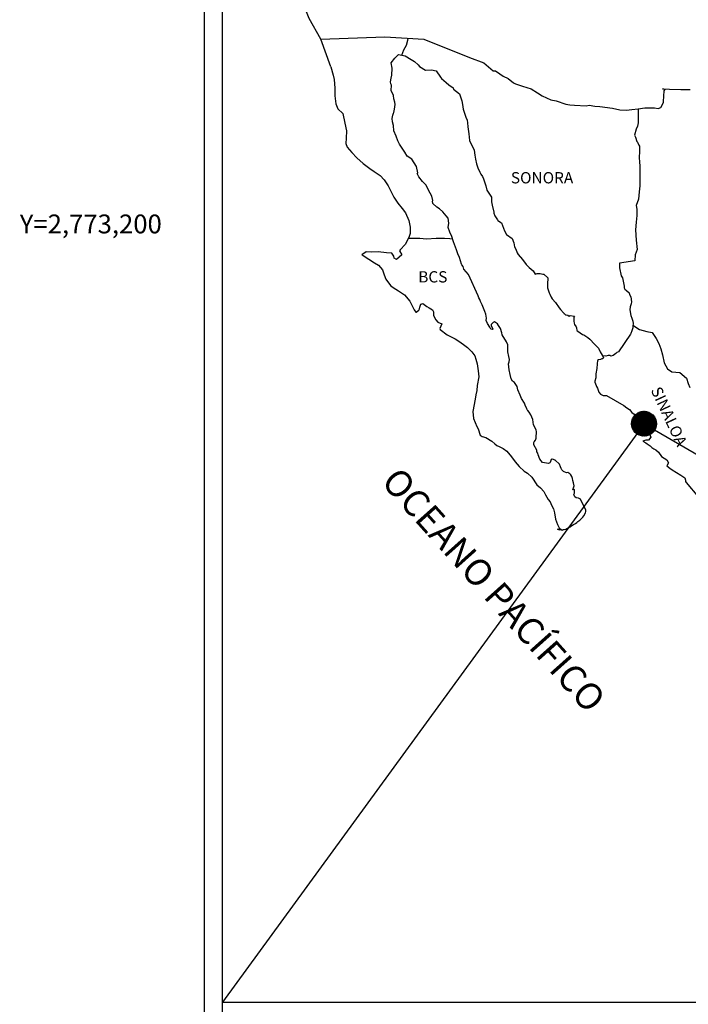
# Model space of a CAD drawing. Units: millimetres. Extents: x 787942 to 790342, y 2771600 to 2773400.
# Drawn here: x 789879 to 790021, y 2773034 to 2773243 of the extents above; entities that cross this region are included whole.
import ezdxf
from ezdxf.enums import TextEntityAlignment as Align

# ---------------------------------------------------------------- set-up
doc = ezdxf.new("R2010")
doc.units = ezdxf.units.MM
doc.header["$LTSCALE"] = 40
doc.layers.add('CVL_RET_TX', color=2, linetype='Continuous')
doc.layers.add('Lomo', color=7, linetype='Continuous')
doc.styles.add('MONOTXT4', font='MONOTXT4.shx')
doc.styles.add('ROMANS', font='ROMANS', dxfattribs={"height": 0.2})
picture_1 = doc.add_image_def('image2.jpg', size_in_pixel=(1022, 614))

msp = doc.modelspace()

# ---------------------------------------------------------------- hatches: boundary and pattern name
at = {"layer": 'Lomo'}
h = msp.add_hatch(dxfattribs=at)
h.set_pattern_fill('ANSI31', scale=0.8, style=0)
h.set_pattern_definition([(45, (408840.06355, 944148.2365), (-0.0707106781187, 0.0707106781187), [])])
edge = h.paths.add_edge_path()
edge.add_arc((790011.83, 2773157.55), 2.65, 0, 360)

# ---------------------------------------------------------------- linework, layer by layer
at = {"layer": 'Lomo', "color": 7}
for p, q in [((789918.54, 2771695.84), (789918.54, 2773293.47)), ((789922.34, 2772858.89), (789922.34, 2773275.49))]:
    msp.add_line(p, q, dxfattribs=at)
at = {"layer": 'Lomo', "color": 5, "linetype": 'Continuous'}
for p, q in [((789958.11, 2773234.23), (789958.89, 2773235.26)), ((789958.36, 2773233.14), (789958.11, 2773234.23)), ((789958.89, 2773235.26), (789959.73, 2773236)), ((789959.73, 2773236), (789961.14, 2773235.71)), ((789961.14, 2773235.71), (789962.37, 2773234.92)), ((789962.37, 2773234.92), (789963.11, 2773234.53)), ((789963.11, 2773234.53), (789963.85, 2773233.84)), ((789945.37, 2773233.37), (789945.86, 2773231.65)), ((789958.32, 2773231.61), (789958.36, 2773233.14)), ((789963.85, 2773233.84), (789964.14, 2773233.49)), ((789964.14, 2773233.49), (789965.47, 2773232.7)), ((789965.47, 2773232.7), (789966.69, 2773232.76)), ((789966.69, 2773232.76), (789967.67, 2773232.51)), ((789967.67, 2773232.51), (789968.6, 2773231.18)), ((789945.86, 2773231.65), (789946.06, 2773230.71)), ((789946.06, 2773230.71), (789946.17, 2773228.84)), ((789958.02, 2773230.18), (789958.11, 2773230.97)), ((789958.07, 2773229.79), (789958.02, 2773230.18)), ((789958.21, 2773229.49), (789958.07, 2773229.79)), ((789958.11, 2773230.97), (789958.32, 2773231.61)), ((789968.6, 2773231.18), (789968.85, 2773230.93)), ((789968.85, 2773230.93), (789969.83, 2773230.09)), ((789969.83, 2773230.09), (789970.36, 2773229.55)), ((789946.17, 2773228.84), (789946.17, 2773227.26)), ((789958.17, 2773228.35), (789958.21, 2773229.49)), ((789958.61, 2773227.32), (789958.17, 2773228.35)), ((789958.21, 2773229.49), (789958.21, 2773229.49)), ((789970.36, 2773229.55), (789971.3, 2773228.9)), ((789971.3, 2773228.9), (789971.4, 2773228.66)), ((789971.4, 2773228.66), (789972.62, 2773227.68)), ((789972.62, 2773227.68), (789973.12, 2773226.15)), ((789946.17, 2773227.26), (789946.37, 2773225.52)), ((789958.71, 2773226.57), (789958.61, 2773227.32)), ((789958.95, 2773225.89), (789958.71, 2773226.57)), ((789959.01, 2773225.39), (789958.95, 2773225.89)), ((789973.12, 2773226.15), (789973.31, 2773225.4)), ((789946.37, 2773225.52), (789946.8, 2773224.49)), ((789946.8, 2773224.49), (789947.89, 2773223.5)), ((789947.89, 2773223.5), (789948.33, 2773221.43)), ((789958.47, 2773223.12), (789958.66, 2773223.52)), ((789958.66, 2773223.52), (789958.72, 2773223.66)), ((789958.72, 2773223.66), (789958.86, 2773224.4)), ((789958.86, 2773224.4), (789959.01, 2773225.39)), ((789973.31, 2773225.4), (789973.42, 2773224.37)), ((789973.42, 2773224.37), (789974, 2773222.7)), ((789948.33, 2773221.43), (789948.63, 2773219.81)), ((789958.38, 2773222.38), (789958.47, 2773223.12)), ((789958.42, 2773221.69), (789958.38, 2773222.38)), ((789958.67, 2773220.96), (789958.42, 2773221.69)), ((789974, 2773222.7), (789974.25, 2773222.05)), ((789974.25, 2773222.05), (789974.34, 2773221.46)), ((789974.34, 2773221.46), (789974.45, 2773220.67)), ((789948.63, 2773219.81), (789948.58, 2773218.23)), ((789958.72, 2773219.77), (789958.67, 2773220.96)), ((789959.21, 2773218.63), (789958.72, 2773219.77)), ((789974.45, 2773220.67), (789974.64, 2773219.14)), ((789948.58, 2773218.23), (789948.53, 2773217.09)), ((789959.56, 2773217.64), (789959.21, 2773218.63)), ((789959.95, 2773216.96), (789959.56, 2773217.64)), ((789974.64, 2773219.14), (789974.79, 2773217.76)), ((789974.79, 2773217.76), (789975.14, 2773216.97)), ((789948.53, 2773217.09), (789948.78, 2773216.35)), ((789948.78, 2773216.35), (789949.76, 2773215.17)), ((789949.76, 2773215.17), (789950.89, 2773214.08)), ((789961.08, 2773215.28), (789959.95, 2773216.96)), ((789961.57, 2773214.44), (789961.08, 2773215.28)), ((789975.14, 2773216.97), (789975.43, 2773216.48)), ((789975.43, 2773216.48), (789975.77, 2773215.69)), ((789975.77, 2773215.69), (789975.93, 2773214.65)), ((789950.89, 2773214.08), (789952.21, 2773212.85)), ((789962.5, 2773213.75), (789961.57, 2773214.44)), ((789963.54, 2773212.22), (789962.5, 2773213.75)), ((789975.93, 2773214.65), (789976.08, 2773213.76)), ((789976.08, 2773213.76), (789976.27, 2773212.78)), ((789952.21, 2773212.85), (789953.59, 2773211.82)), ((789953.59, 2773211.82), (789954.57, 2773211.18)), ((789954.57, 2773211.18), (789955.8, 2773210.29)), ((789963.83, 2773210.84), (789963.54, 2773212.22)), ((789976.27, 2773212.78), (789976.57, 2773211.94)), ((789976.57, 2773211.94), (789976.96, 2773211)), ((789976.96, 2773211), (789977.21, 2773210.56)), ((789955.8, 2773210.29), (789956.68, 2773209.4)), ((789956.68, 2773209.4), (789957.52, 2773208.12)), ((789963.68, 2773210.69), (789963.83, 2773210.84)), ((789964.03, 2773210.05), (789963.68, 2773210.69)), ((789964.77, 2773209.01), (789964.03, 2773210.05)), ((789965.55, 2773208.23), (789964.77, 2773209.01)), ((789977.21, 2773210.56), (789977.55, 2773210.12)), ((789977.55, 2773210.12), (789977.74, 2773209.57)), ((789977.74, 2773209.57), (789978.04, 2773208.73)), ((789957.52, 2773208.12), (789958.01, 2773207.13)), ((789958.01, 2773207.13), (789958.7, 2773205.7)), ((789966.09, 2773207.19), (789965.55, 2773208.23)), ((789966.78, 2773205.91), (789966.09, 2773207.19)), ((789978.04, 2773208.73), (789978.24, 2773208.09)), ((789978.24, 2773208.09), (789978.49, 2773207.21)), ((789978.49, 2773207.21), (789979.47, 2773205.72)), ((789958.7, 2773205.7), (789959.58, 2773204.42)), ((789966.97, 2773205.02), (789966.78, 2773205.91)), ((789966.92, 2773204.87), (789966.97, 2773205.02)), ((789966.98, 2773204.33), (789966.92, 2773204.87)), ((789979.47, 2773205.72), (789979.47, 2773204.69)), ((789979.47, 2773204.69), (789979.57, 2773203.99)), ((789959.58, 2773204.42), (789960.46, 2773203.29)), ((789960.46, 2773203.29), (789961.2, 2773202.35)), ((789967.81, 2773203.59), (789966.98, 2773204.33)), ((789968.4, 2773203.24), (789967.81, 2773203.59)), ((789969.13, 2773202.56), (789968.4, 2773203.24)), ((789969.82, 2773201.76), (789969.13, 2773202.56)), ((789979.57, 2773203.99), (789979.96, 2773202.52)), ((789961.2, 2773202.35), (789961.93, 2773200.77)), ((789961.93, 2773200.77), (789962.18, 2773199.29)), ((789970.22, 2773201.23), (789969.82, 2773201.76)), ((789970.36, 2773200.14), (789970.22, 2773201.23)), ((789979.96, 2773202.52), (789979.96, 2773202.32)), ((789979.96, 2773202.32), (789980.16, 2773201.73)), ((789980.16, 2773201.73), (789980.7, 2773200.89)), ((789980.7, 2773200.89), (789980.79, 2773200.74)), ((789980.79, 2773200.74), (789981.59, 2773200.25)), ((789962.18, 2773199.29), (789962.19, 2773197.96)), ((789970.26, 2773199.25), (789970.36, 2773200.14)), ((789970.61, 2773198.26), (789970.26, 2773199.25)), ((789981.59, 2773200.25), (789982.23, 2773198.52)), ((789982.23, 2773198.52), (789982.66, 2773197.73)), ((789961.59, 2773196.57), (789961.11, 2773195.64)), ((789961.98, 2773197.31), (789961.59, 2773196.57)), ((789962.19, 2773197.96), (789961.98, 2773197.31)), ((789971.05, 2773197.33), (789970.61, 2773198.26)), ((789971.4, 2773196.19), (789971.05, 2773197.33)), ((789982.66, 2773197.73), (789983.84, 2773196.9)), ((789983.84, 2773196.9), (789984.19, 2773195.96)), ((789960.08, 2773194.5), (789959.89, 2773194.26)), ((789959.89, 2773194.26), (789960.38, 2773193.42)), ((789961.11, 2773195.64), (789960.08, 2773194.5)), ((789971.99, 2773194.51), (789971.4, 2773196.19)), ((789972.33, 2773193.68), (789971.99, 2773194.51)), ((789984.19, 2773195.96), (789984.34, 2773195.16)), ((789984.34, 2773195.16), (789984.63, 2773194.63)), ((789984.63, 2773194.63), (789984.87, 2773193.89)), ((789952.83, 2773194.1), (789951.95, 2773193.41)), ((789951.95, 2773193.41), (789952.19, 2773193.31)), ((789952.19, 2773193.31), (789953.37, 2773192.52)), ((789953.95, 2773194), (789952.83, 2773194.1)), ((789953.37, 2773192.52), (789954.6, 2773191.73)), ((789955.38, 2773194.05), (789953.95, 2773194)), ((789957.15, 2773193.86), (789955.38, 2773194.05)), ((789958.27, 2773193.76), (789957.15, 2773193.86)), ((789958.71, 2773193.12), (789958.27, 2773193.76)), ((789958.76, 2773192.72), (789958.71, 2773193.12)), ((789959.3, 2773192.43), (789958.76, 2773192.72)), ((789960.38, 2773193.42), (789959.3, 2773192.43)), ((789972.63, 2773192.84), (789972.33, 2773193.68)), ((789973.07, 2773191.45), (789972.63, 2773192.84)), ((789984.87, 2773193.89), (789985.12, 2773193.49)), ((789985.12, 2773193.49), (789986.06, 2773192.46)), ((789986.06, 2773192.46), (789986.84, 2773191.37)), ((789954.6, 2773191.73), (789955.43, 2773191.24)), ((789955.43, 2773191.24), (789956.27, 2773190.25)), ((789956.27, 2773190.25), (789956.66, 2773189.22)), ((789973.12, 2773191.31), (789973.07, 2773191.45)), ((789973.42, 2773190.96), (789973.12, 2773191.31)), ((789973.56, 2773190.37), (789973.42, 2773190.96)), ((789974.59, 2773189.24), (789973.56, 2773190.37)), ((789986.84, 2773191.37), (789987.47, 2773190.78)), ((789987.47, 2773190.78), (789988.31, 2773190.04)), ((789988.31, 2773190.04), (789988.7, 2773189.35)), ((789956.66, 2773189.22), (789957, 2773188.28)), ((789957, 2773188.28), (789957.99, 2773186.95)), ((789976.61, 2773184.75), (789974.59, 2773189.24)), ((789988.7, 2773189.35), (789989.15, 2773189.45)), ((789989.15, 2773189.45), (789989.44, 2773189.5)), ((789989.44, 2773189.5), (789989.79, 2773189.45)), ((789989.79, 2773189.45), (789990.32, 2773189.35)), ((789990.32, 2773189.35), (789990.56, 2773189.3)), ((789990.56, 2773189.3), (789991.4, 2773188.56)), ((789991.4, 2773188.56), (789991.35, 2773187.23)), ((789957.99, 2773186.95), (789958.57, 2773186.5)), ((789958.57, 2773186.5), (789959.7, 2773185.77)), ((789991.35, 2773187.23), (789991.35, 2773186.44)), ((789991.35, 2773186.44), (789991.7, 2773185.35)), ((789959.7, 2773185.77), (789960.98, 2773184.93)), ((789960.98, 2773184.93), (789962.11, 2773183.6)), ((789976.76, 2773184.3), (789976.61, 2773184.75)), ((789977, 2773183.91), (789976.76, 2773184.3)), ((789977.14, 2773183.52), (789977, 2773183.91)), ((789991.7, 2773185.35), (789991.85, 2773185.1)), ((789991.85, 2773185.1), (789992.14, 2773184.42)), ((789992.14, 2773184.42), (789992.34, 2773184.07)), ((789992.34, 2773184.07), (789993.07, 2773183.28)), ((789962.11, 2773183.6), (789962.7, 2773182.46)), ((789962.7, 2773182.46), (789963.04, 2773181.72)), ((789963.04, 2773181.72), (789963.38, 2773181.28)), ((789963.44, 2773181.28), (789964.02, 2773181.68)), ((789964.02, 2773181.68), (789964.17, 2773181.93)), ((789964.17, 2773181.93), (789964.26, 2773182.32)), ((789964.26, 2773182.32), (789964.46, 2773182.96)), ((789964.46, 2773182.96), (789964.85, 2773183.11)), ((789964.85, 2773183.11), (789965.69, 2773182.47)), ((789965.69, 2773182.47), (789966.18, 2773182.17)), ((789966.18, 2773182.17), (789966.91, 2773181.73)), ((789966.91, 2773181.73), (789967.16, 2773181.33)), ((789977.49, 2773182.83), (789977.14, 2773183.52)), ((789977.64, 2773182.48), (789977.49, 2773182.83)), ((789978.03, 2773181.39), (789977.64, 2773182.48)), ((789993.07, 2773183.28), (789993.81, 2773182.15)), ((789993.81, 2773182.15), (789994.11, 2773181.8)), ((789994.11, 2773181.8), (789994.7, 2773181.11)), ((789963.38, 2773181.28), (789963.44, 2773181.28)), ((789967.16, 2773181.33), (789967.16, 2773180.55)), ((789967.16, 2773180.55), (789967.65, 2773179.61)), ((789967.65, 2773179.61), (789968.04, 2773179.12)), ((789978.23, 2773180.85), (789978.03, 2773181.39)), ((789978.38, 2773179.96), (789978.23, 2773180.85)), ((789978.33, 2773179.47), (789978.38, 2773179.96)), ((789994.7, 2773181.11), (789994.84, 2773181.02)), ((789994.84, 2773181.02), (789994.84, 2773180.96)), ((789994.84, 2773180.96), (789994.94, 2773180.87)), ((789994.94, 2773180.87), (789995.18, 2773180.72)), ((789995.18, 2773180.72), (789995.33, 2773180.67)), ((789995.33, 2773180.67), (789995.62, 2773180.62)), ((789995.62, 2773180.62), (789995.92, 2773180.43)), ((789995.92, 2773180.43), (789995.97, 2773180.43)), ((789995.97, 2773180.43), (789995.92, 2773180.33)), ((789995.92, 2773180.33), (789995.97, 2773180.37)), ((789995.97, 2773180.37), (789996.12, 2773180.53)), ((789996.12, 2773180.53), (789997.05, 2773180.37)), ((789996.95, 2773180.18), (789996.9, 2773179.34)), ((789997.05, 2773180.37), (789996.95, 2773180.18)), ((789968.04, 2773179.12), (789968.87, 2773178.77)), ((789968.87, 2773178.77), (789968.48, 2773177.78)), ((789968.48, 2773177.78), (789968.54, 2773177.58)), ((789968.54, 2773177.58), (789970.06, 2773176.45)), ((789978.58, 2773178.83), (789978.33, 2773179.47)), ((789979.11, 2773178.04), (789978.58, 2773178.83)), ((789979.21, 2773177.75), (789979.11, 2773178.04)), ((789979.32, 2773177.64), (789979.21, 2773177.75)), ((789979.56, 2773177.6), (789979.32, 2773177.64)), ((789979.56, 2773178.87), (789979.36, 2773178.63)), ((789979.36, 2773178.63), (789979.36, 2773178.43)), ((789979.36, 2773178.43), (789979.71, 2773177.64)), ((789979.71, 2773178.98), (789979.56, 2773178.87)), ((789979.71, 2773177.64), (789979.56, 2773177.6)), ((789979.56, 2773177.6), (789979.56, 2773177.6)), ((789979.8, 2773179.08), (789979.71, 2773178.98)), ((789979.95, 2773179.12), (789979.8, 2773179.08)), ((789980.05, 2773179.18), (789979.95, 2773179.12)), ((789980.69, 2773178.78), (789980.05, 2773179.18)), ((789980.93, 2773178.44), (789980.69, 2773178.78)), ((789981.37, 2773177.79), (789980.93, 2773178.44)), ((789981.62, 2773176.86), (789981.37, 2773177.79)), ((789996.9, 2773179.34), (789997, 2773178.89)), ((789997, 2773178.89), (789997.05, 2773178.6)), ((789997.05, 2773178.6), (789997.05, 2773178.6)), ((789997.05, 2773178.6), (789997.39, 2773178.16)), ((789997.39, 2773178.16), (789997.44, 2773178.11)), ((789997.44, 2773178.11), (789997.49, 2773177.91)), ((789997.49, 2773177.91), (789997.59, 2773177.37)), ((789970.06, 2773176.45), (789971.72, 2773175.57)), ((789971.72, 2773175.57), (789972.75, 2773174.97)), ((789981.71, 2773176.41), (789981.62, 2773176.86)), ((789982.65, 2773174.98), (789981.71, 2773176.41)), ((789997.59, 2773177.37), (789997.79, 2773177.22)), ((789997.79, 2773177.22), (789998.76, 2773176.53)), ((789998.76, 2773176.53), (789999.06, 2773176.43)), ((789999.06, 2773176.43), (789999.89, 2773175.84)), ((789999.89, 2773175.84), (790000.29, 2773175.49)), ((790000.29, 2773175.49), (790001.32, 2773174.46)), ((789972.75, 2773174.97), (789973.78, 2773174.18)), ((789973.78, 2773174.18), (789974.32, 2773173.74)), ((789974.32, 2773173.74), (789975.26, 2773172.85)), ((789982.94, 2773174.34), (789982.65, 2773174.98)), ((789982.9, 2773172.81), (789982.94, 2773173.51)), ((789982.94, 2773173.51), (789982.94, 2773174.34)), ((790001.32, 2773174.46), (790001.57, 2773174.16)), ((790001.57, 2773174.16), (790002.2, 2773173.57)), ((790002.2, 2773173.57), (790002.5, 2773172.83)), ((789975.26, 2773172.85), (789975.89, 2773171.97)), ((789975.89, 2773171.97), (789976.14, 2773171.23)), ((789976.14, 2773171.23), (789976.43, 2773170.24)), ((789983.15, 2773171.83), (789982.9, 2773172.81)), ((789983.24, 2773171.18), (789983.15, 2773171.83)), ((789983.19, 2773170.69), (789983.24, 2773171.18)), ((790002.59, 2773171.2), (790002.16, 2773171.11)), ((790002.5, 2773172.83), (790002.94, 2773172.09)), ((790002.84, 2773171.35), (790002.59, 2773171.2)), ((790002.99, 2773171.35), (790002.84, 2773171.35)), ((790002.94, 2773172.09), (790003.23, 2773171.65)), ((790003.23, 2773171.55), (790002.99, 2773171.35)), ((790003.23, 2773171.65), (790003.23, 2773171.55)), ((789976.43, 2773170.24), (789976.63, 2773168.76)), ((789983.05, 2773170.29), (789983.19, 2773170.69)), ((789983.15, 2773169.65), (789983.05, 2773170.29)), ((789983.2, 2773169.01), (789983.15, 2773169.65)), ((790001.81, 2773169.28), (790001.62, 2773168.14)), ((790001.86, 2773170.27), (790001.81, 2773169.28)), ((790001.96, 2773170.96), (790001.86, 2773170.27)), ((790002.16, 2773171.11), (790001.96, 2773170.96)), ((789976.73, 2773167.52), (789976.39, 2773165.7)), ((789976.63, 2773168.76), (789976.73, 2773167.52)), ((789983.44, 2773168.03), (789983.2, 2773169.01)), ((789983.64, 2773167.09), (789983.44, 2773168.03)), ((789983.93, 2773166.6), (789983.64, 2773167.09)), ((790001.57, 2773167.3), (790001.38, 2773166.56)), ((790001.62, 2773168.14), (790001.57, 2773167.3)), ((789976.39, 2773165.7), (789976.35, 2773164.61)), ((789984.33, 2773166.3), (789983.93, 2773166.6)), ((789984.92, 2773165.46), (789984.33, 2773166.3)), ((789985.07, 2773164.72), (789984.92, 2773165.46)), ((790001.38, 2773166.56), (790001.42, 2773166.36)), ((790001.42, 2773166.36), (790001.67, 2773165.68)), ((790001.67, 2773165.68), (790001.77, 2773165.48)), ((790001.77, 2773165.48), (790001.97, 2773165.13)), ((790001.97, 2773165.13), (790002.12, 2773164.69)), ((789976.1, 2773163.67), (789975.96, 2773162.74)), ((789976.35, 2773164.61), (789976.1, 2773163.67)), ((789985.56, 2773163.59), (789985.07, 2773164.72)), ((789985.85, 2773162.94), (789985.56, 2773163.59)), ((789986.44, 2773161.91), (789985.85, 2773162.94)), ((790002.12, 2773164.69), (790002.22, 2773164.24)), ((790002.22, 2773164.24), (790002.61, 2773163.8)), ((790002.61, 2773163.8), (790003.15, 2773163.55)), ((790003.15, 2773163.55), (790003.83, 2773163.55)), ((790003.83, 2773163.55), (790007.51, 2773161.39)), ((789975.96, 2773162.74), (789975.47, 2773160.12)), ((789986.69, 2773161.27), (789986.44, 2773161.91)), ((789986.94, 2773160.78), (789986.69, 2773161.27)), ((789987.03, 2773160.53), (789986.94, 2773160.78)), ((790007.51, 2773161.39), (790008.2, 2773160.89)), ((790008.2, 2773160.89), (790008.78, 2773160.55)), ((789975.47, 2773160.12), (789975.62, 2773158.64)), ((789975.62, 2773158.64), (789976.3, 2773156.97)), ((789987.13, 2773160.38), (789987.03, 2773160.53)), ((789987.13, 2773160.38), (789987.13, 2773160.38)), ((789987.47, 2773159.98), (789987.13, 2773160.38)), ((789987.77, 2773159.44), (789987.47, 2773159.98)), ((789988.21, 2773158.46), (789987.77, 2773159.44)), ((790008.78, 2773160.55), (790009.23, 2773159.96)), ((790009.23, 2773159.96), (790009.72, 2773159.57)), ((790009.72, 2773159.57), (790010.36, 2773158.73)), ((790010.36, 2773158.73), (790011.39, 2773157.93)), ((789976.3, 2773156.97), (789976.6, 2773156.47)), ((789988.36, 2773157.28), (789988.21, 2773158.46)), ((789988.9, 2773156.24), (789988.36, 2773157.28)), ((790011.39, 2773157.93), (790011.83, 2773157.55)), ((790011.83, 2773157.55), (790012.18, 2773157)), ((790012.18, 2773157), (790012.57, 2773156.31)), ((789976.6, 2773156.47), (789977.04, 2773155.09)), ((789977.04, 2773155.09), (789977.49, 2773154.84)), ((789977.49, 2773154.84), (789978.27, 2773154.6)), ((789978.27, 2773154.6), (789979.54, 2773153.86)), ((789988.76, 2773154.02), (789988.9, 2773154.46)), ((789989, 2773155.84), (789988.9, 2773156.24)), ((789988.9, 2773154.46), (789988.95, 2773154.9)), ((789988.95, 2773154.9), (789989, 2773155.54)), ((789989, 2773155.54), (789989, 2773155.84)), ((790012.57, 2773156.31), (790012.76, 2773155.87)), ((790012.76, 2773155.87), (790013.25, 2773154.68)), ((790013.25, 2773154.68), (790012.81, 2773154.04)), ((790013.25, 2773154.68), (790013.25, 2773154.68)), ((789979.54, 2773153.86), (789980.14, 2773153.26)), ((789980.14, 2773153.26), (789980.58, 2773152.92)), ((789980.58, 2773152.92), (789981.07, 2773152.73)), ((789981.07, 2773152.73), (789981.07, 2773152.73)), ((789981.07, 2773152.73), (789981.9, 2773152.28)), ((789988.41, 2773153.52), (789988.46, 2773153.57)), ((789988.41, 2773153.08), (789988.41, 2773153.52)), ((789989.1, 2773151.95), (789988.41, 2773153.08)), ((789988.46, 2773153.57), (789988.51, 2773153.67)), ((789988.51, 2773153.67), (789988.76, 2773154.02)), ((790012.23, 2773154.04), (790011.59, 2773153.84)), ((790011.59, 2773153.84), (790012.18, 2773153.45)), ((790012.18, 2773153.45), (790012.52, 2773153.3)), ((790012.52, 2773154.04), (790012.23, 2773154.04)), ((790012.71, 2773154.04), (790012.52, 2773154.04)), ((790012.52, 2773153.3), (790013.11, 2773152.85)), ((790012.81, 2773154.04), (790012.71, 2773154.04)), ((790013.11, 2773152.85), (790013.5, 2773152.51)), ((790013.5, 2773152.51), (790013.94, 2773152.22)), ((789981.9, 2773152.28), (789982.68, 2773151.69)), ((789982.68, 2773151.69), (789983.66, 2773150.51)), ((789983.66, 2773150.51), (789984.45, 2773149.42)), ((789989.1, 2773151.6), (789989.1, 2773151.95)), ((789989.25, 2773151.3), (789989.1, 2773151.6)), ((789989.35, 2773150.91), (789989.25, 2773151.3)), ((789989.74, 2773150.02), (789989.35, 2773150.91)), ((790013.94, 2773152.22), (790014.33, 2773152.02)), ((790014.33, 2773152.02), (790014.88, 2773151.48)), ((790014.88, 2773151.48), (790015.56, 2773150.59)), ((790015.56, 2773150.59), (790016.64, 2773149.9)), ((789984.45, 2773149.42), (789985.34, 2773148.43)), ((789985.34, 2773148.43), (789986.36, 2773147.45)), ((789990.28, 2773149.33), (789989.74, 2773150.02)), ((789990.73, 2773149.23), (789990.28, 2773149.33)), ((789991.56, 2773149.08), (789990.73, 2773149.23)), ((789991.85, 2773149.23), (789991.56, 2773149.08)), ((789991.9, 2773149.28), (789991.85, 2773149.23)), ((789992, 2773149.53), (789991.9, 2773149.28)), ((789992.1, 2773149.92), (789992, 2773149.53)), ((789992.24, 2773150.03), (789992.1, 2773149.92)), ((789992.34, 2773150.03), (789992.24, 2773150.03)), ((789992.59, 2773149.97), (789992.34, 2773150.03)), ((789992.63, 2773149.92), (789992.59, 2773149.97)), ((789992.88, 2773149.82), (789992.63, 2773149.92)), ((789992.93, 2773149.78), (789992.88, 2773149.82)), ((789993.86, 2773148.94), (789992.93, 2773149.78)), ((789994.11, 2773148.4), (789993.86, 2773148.94)), ((789994.25, 2773148), (789994.11, 2773148.4)), ((790016.64, 2773149.9), (790017.03, 2773149.26)), ((790016.99, 2773149.11), (790016.64, 2773148.57)), ((790016.64, 2773148.57), (790017.33, 2773148.12)), ((790017.03, 2773149.26), (790016.99, 2773149.11)), ((790017.33, 2773148.12), (790017.82, 2773147.73)), ((789986.36, 2773147.45), (789987.1, 2773147.01)), ((789987.1, 2773147.01), (789987.98, 2773146.17)), ((789987.98, 2773146.17), (789989.07, 2773144.54)), ((789994.4, 2773147.71), (789994.25, 2773148)), ((789994.74, 2773147.41), (789994.4, 2773147.71)), ((789995.34, 2773147.12), (789994.74, 2773147.41)), ((789995.67, 2773147.16), (789995.34, 2773147.12)), ((789996.07, 2773146.91), (789995.67, 2773147.16)), ((789996.31, 2773146.67), (789996.07, 2773146.91)), ((789996.51, 2773146.33), (789996.31, 2773146.67)), ((789996.66, 2773145.89), (789996.51, 2773146.33)), ((790017.82, 2773147.73), (790018.76, 2773147.18)), ((790018.76, 2773147.18), (790019.68, 2773146.6)), ((790019.68, 2773146.6), (790020.47, 2773146.05)), ((790020.47, 2773146.05), (790020.62, 2773145.56)), ((789989.07, 2773144.54), (789989.85, 2773143.95)), ((789989.85, 2773143.95), (789990.58, 2773143.11)), ((789996.75, 2773145.49), (789996.66, 2773145.89)), ((789996.71, 2773143.51), (789997, 2773144.35)), ((789996.85, 2773144.99), (789996.75, 2773145.49)), ((789997, 2773144.35), (789996.85, 2773144.99)), ((790020.62, 2773145.56), (790020.62, 2773145.26)), ((790020.62, 2773145.26), (790020.76, 2773145.07)), ((790020.76, 2773145.07), (790023.41, 2773141.96)), ((789990.58, 2773143.11), (789990.88, 2773142.42)), ((789990.88, 2773142.42), (789991.47, 2773141.44)), ((789997.1, 2773143.56), (789996.71, 2773143.51)), ((789996.96, 2773142.53), (789997.06, 2773142.82)), ((789997.16, 2773142.04), (789996.96, 2773142.53)), ((789997.06, 2773142.82), (789997.1, 2773143.12)), ((789997.1, 2773143.12), (789997.1, 2773143.56)), ((789997.45, 2773141.79), (789997.16, 2773142.04)), ((789991.47, 2773141.44), (789991.92, 2773140.95)), ((789991.92, 2773140.95), (789992.2, 2773140.25)), ((789992.2, 2773140.25), (789992.6, 2773139.46)), ((789997.94, 2773141.69), (789997.45, 2773141.79)), ((789998.33, 2773141.54), (789997.94, 2773141.69)), ((789999.51, 2773139.17), (789998.33, 2773141.54)), ((789992.6, 2773139.46), (789992.8, 2773138.62)), ((789992.8, 2773138.62), (789993.04, 2773137.24)), ((789998.19, 2773137.05), (789998.82, 2773137.69)), ((789998.82, 2773137.69), (789999.07, 2773137.99)), ((789999.07, 2773137.99), (789999.41, 2773138.58)), ((789999.41, 2773138.58), (789999.46, 2773138.88)), ((789999.46, 2773138.88), (789999.51, 2773139.17)), ((789993.04, 2773137.24), (789993.49, 2773136.11)), ((789993.49, 2773136.11), (789993.78, 2773135.42)), ((789995.74, 2773135.42), (789995.94, 2773135.57)), ((789995.94, 2773135.57), (789996.18, 2773135.66)), ((789996.18, 2773135.66), (789996.53, 2773135.91)), ((789996.53, 2773135.91), (789996.87, 2773136.16)), ((789996.87, 2773136.16), (789997.26, 2773136.36)), ((789997.26, 2773136.36), (789997.55, 2773136.56)), ((789997.55, 2773136.56), (789997.8, 2773136.75)), ((789997.8, 2773136.75), (789998.19, 2773137.05)), ((789994.03, 2773134.93), (789993.49, 2773135.17)), ((789993.49, 2773135.17), (789993.68, 2773135.07)), ((789993.68, 2773135.07), (789993.83, 2773135.17)), ((789993.78, 2773135.42), (789994.03, 2773134.93)), ((789993.83, 2773135.17), (789994.08, 2773135.22)), ((789994.08, 2773135.22), (789994.47, 2773134.88)), ((789994.47, 2773134.88), (789994.66, 2773135.03)), ((789994.66, 2773135.03), (789994.91, 2773135.07)), ((789994.91, 2773135.07), (789995.2, 2773135.13)), ((789995.2, 2773135.13), (789995.45, 2773135.27)), ((789995.45, 2773135.27), (789995.74, 2773135.42))]:
    msp.add_line(p, q, dxfattribs=at)
at = {"layer": 'Lomo'}
for q in [(789922.33, 2773034.61, 2.32), (790223.61, 2773034.61, 2.32)]:
    msp.add_line((790011.83, 2773157.55), q, dxfattribs=at)
at = {"layer": 'Lomo', "color": 7, "linetype": 'Continuous'}
for points in [[(789943.18, 2773239.27), (789940.72, 2773243.66), (789939.55, 2773246.67), (789925.04, 2773268.45)], [(789945.37, 2773233.37), (789943.18, 2773239.27), (789956.8, 2773239.75), (789965.07, 2773239.27), (789974.79, 2773235.38), (789977.81, 2773234.25)], [(789960.39, 2773235.87), (789960.84, 2773237), (789961.37, 2773237.99), (789961.7, 2773239.05), (789961.77, 2773239.44)], [(789977.81, 2773234.25), (789979.82, 2773232.52), (789980.31, 2773232.52), (789981.24, 2773231.93), (789981.93, 2773231.38), (789982.96, 2773230.89), (789984.09, 2773230.01), (789984.53, 2773229.76), (789986, 2773229.27), (789987.86, 2773228.73), (789989.23, 2773227.84), (789990.22, 2773227.25), (789992.08, 2773226.41), (789993.16, 2773226.17), (789995.26, 2773225.48), (789996.1, 2773225.33), (789997.08, 2773225.28), (789999.53, 2773225.13), (790000.16, 2773225.24), (790001.39, 2773225.04), (790002.42, 2773224.94), (790005.11, 2773224.6), (790006.73, 2773224.25), (790008.1, 2773224.21), (790009.23, 2773224.36), (790010.6, 2773224.46), (790011.97, 2773224.66), (790013.69, 2773224.7), (790014.03, 2773224.66), (790014.82, 2773224.56), (790015.4, 2773224.76), (790015.99, 2773225.79), (790015.99, 2773226.04), (790016.13, 2773228.26), (790016.33, 2773228.61), (790015.78, 2773228.7), (790017.21, 2773228.66), (790019.66, 2773228.61), (790021.62, 2773228.56)], [(790010.56, 2773224.45), (790010.57, 2773221.51), (790010.47, 2773220.81), (790010.17, 2773220.18), (790009.83, 2773218.89), (790010.03, 2773218.45), (790010.33, 2773217.51), (790010.42, 2773217.37), (790010.72, 2773216.72), (790010.87, 2773216.53), (790010.87, 2773215.89), (790010.87, 2773215.39), (790010.82, 2773214.11), (790010.87, 2773213.13), (790010.97, 2773212.33), (790010.92, 2773210.85), (790010.92, 2773209.38), (790010.97, 2773208.1), (790010.78, 2773206.86), (790010.63, 2773205.24), (790010.14, 2773203.91), (790010.28, 2773203.17), (790010.28, 2773202.58), (790010.33, 2773201.78), (790010.19, 2773200.36), (790010.05, 2773198.78), (790010.14, 2773196.56), (790010.34, 2773194.59), (790009.95, 2773193.41), (790009.9, 2773192.13), (790006.61, 2773191.69), (790006.61, 2773190.7), (790007.01, 2773188.97), (790007.25, 2773188.53), (790007.45, 2773187.5), (790007.6, 2773186.8), (790007.65, 2773186.41), (790007.75, 2773186.11), (790008.14, 2773185.87), (790008.68, 2773185.33), (790008.78, 2773185.03), (790009.02, 2773184.54), (790009.17, 2773183.45), (790009.07, 2773183.05), (790008.88, 2773182.37), (790008.83, 2773181.72), (790009.02, 2773180.54), (790009.23, 2773179.95), (790009.47, 2773179.31), (790009.52, 2773178.87), (790009.47, 2773178.28), (790009.42, 2773177.93), (790009.23, 2773177.29), (790009.03, 2773176.74), (790008.93, 2773176.6), (790006.38, 2773172.85), (790006.09, 2773172.66), (790005.84, 2773172.46), (790005.25, 2773172.07), (790004.81, 2773171.92), (790004.62, 2773172.02), (790004.22, 2773172.02), (790003.73, 2773171.87), (790003.03, 2773171.95)], [(789961.86, 2773196.97), (789963.17, 2773196.97), (789964.2, 2773196.97), (789965.67, 2773196.82), (789967.73, 2773196.97), (789969.49, 2773196.97), (789970.59, 2773196.94), (789971.21, 2773196.81)], [(790009.49, 2773178.48), (790010.89, 2773177.58), (790011.68, 2773177.34), (790012.42, 2773177.13), (790013.59, 2773176.94), (790014.43, 2773175.66), (790014.97, 2773174.62), (790015.37, 2773173.48), (790015.76, 2773172.15), (790016.11, 2773170.52), (790016.79, 2773169.19), (790017.77, 2773168.6), (790019.45, 2773168.4), (790020.87, 2773167.22), (790021.21, 2773166.08), (790021.56, 2773165.24)]]:
    msp.add_lwpolyline(points, dxfattribs=at)
at = {"layer": 'Lomo', "color": 7}
msp.add_circle((790011.83, 2773157.55), 2.65, dxfattribs=at)

# ---------------------------------------------------------------- texts
at = {"layer": 'CVL_RET_TX', "color": 7, "style": 'MONOTXT4'}
msp.add_text('Y=2,773,200', height=4, dxfattribs=at).set_placement((789909.45, 2773200), align=Align.MIDDLE_RIGHT)
at = {"layer": 'Lomo', "color": 7, "style": 'ROMANS'}
for s, p in [('SONORA', (789983.56, 2773208.62)), ('BCS', (789963.89, 2773187.56))]:
    msp.add_text(s, height=2.4, dxfattribs=at).set_placement(p)
msp.add_text('SINALOA', height=2.4, rotation=295.0046, dxfattribs=at).set_placement((790013.21, 2773164.69))
at = {"layer": 'Lomo', "color": 7, "insert": (789982.04, 2773124.09), "char_height": 5.6, "width": 87.9267, "attachment_point": 2, "rotation": 311.7786, "style": 'ROMANS'}
msp.add_mtext('\\fArial|b0|i0|c0|p34;OCEANO PACÍFICO', dxfattribs=at)

# ---------------------------------------------------------------- referenced raster images: frames only (the image files are external)
at = {"layer": 'Lomo'}
image = msp.add_image(picture_1, insert=(789922.33, 2772853.6, 2.32), size_in_units=(301.28, 181), dxfattribs=at)
image.dxf.flags = 7

doc.saveas('drawing.dxf')
